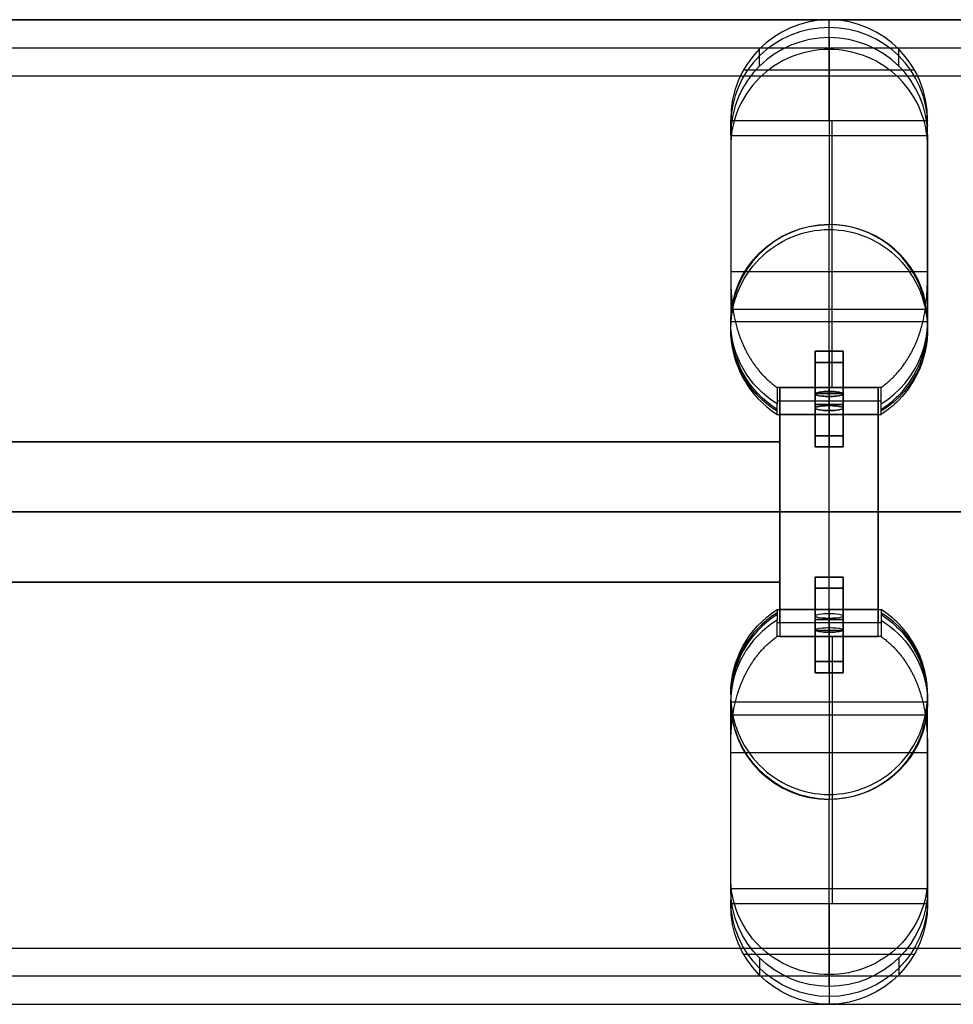
# Model space of a CAD drawing. Units: millimetres. Extents: x -12248 to 4385, y -2271 to 2629.
# Drawn here: x 3529 to 3861, y 1315 to 1665 of the extents above; entities that cross this region are included whole.
import ezdxf

# ---------------------------------------------------------------- set-up
doc = ezdxf.new("R2010")
doc.units = ezdxf.units.MM
doc.layers.add('Make2D hidden lines', color=7, linetype='Continuous', true_color=0x000000)
doc.layers.add('Make2D visible lines', color=7, linetype='Continuous', true_color=0x000000)

msp = doc.modelspace()

# ---------------------------------------------------------------- linework, layer by layer
at = {"layer": 'Make2D hidden lines', "color": 251, "true_color": 0x696969}
for p, q in [((3817.05, 1658.37, 60.39), (3817.05, 1664.75, 24.23)), ((3817.05, 1628.89, 24.23), (3817.05, 1664.75, 24.23)), ((3817.05, 1658.37, 60.39), (3817.05, 1591.92, 437.25)), ((3792.3, 1648.28, 58.61), (3792.3, 1654.34, 24.23)), ((3841.8, 1648.28, 58.61), (3841.8, 1654.34, 24.23)), ((3786.74, 1646.98, 24.23), (3847.36, 1646.98, 24.23)), ((3782.05, 1628.89, 24.23), (3782.05, 1629.21, 24.23)), ((3782.05, 1623.91, 54.31), (3782.05, 1629.21, 24.23)), ((3782.05, 1623.75, 54.28), (3782.05, 1629.05, 24.23)), ((3782.05, 1628.89, 24.23), (3852.05, 1628.89, 24.23)), ((3782.05, 1623.59, 54.25), (3782.05, 1628.89, 24.23)), ((3818.09, 1575.2, 328.68), (3818.09, 1628.89, 24.23)), ((3852.05, 1629.21, 24.23), (3852.05, 1628.89, 24.23)), ((3852.05, 1623.91, 54.31), (3852.05, 1629.21, 24.23)), ((3852.05, 1623.75, 54.28), (3852.05, 1629.05, 24.23)), ((3852.05, 1623.59, 54.25), (3852.05, 1628.89, 24.23)), ((3782.05, 1623.91, 54.31), (3782.05, 1557.45, 431.18)), ((3782.05, 1623.59, 54.25), (3782.05, 1575.2, 328.68)), ((3782.05, 1623.59, 54.25), (3852.05, 1623.59, 54.25)), ((3852.05, 1623.91, 54.31), (3852.05, 1557.45, 431.18)), ((3852.05, 1575.2, 328.68), (3852.05, 1623.59, 54.25)), ((3817.05, 1590.16, 447.23), (3817.05, 1591.92, 437.25)), ((3817.05, 1524.45, 447.23), (3817.05, 1590.16, 447.23)), ((3782.05, 1575.2, 328.68), (3852.05, 1575.2, 328.68)), ((3782.83, 1561.86, 363.77), (3851.26, 1561.86, 363.77)), ((3782.05, 1557.45, 431.18), (3782.05, 1556.38, 437.25)), ((3782.05, 1557.45, 431.18), (3782.05, 1556.38, 437.25)), ((3782.05, 1554.62, 447.23), (3782.05, 1556.38, 437.25)), ((3851.95, 1557.31, 447.23), (3782.15, 1557.31, 447.23)), ((3852.05, 1557.45, 431.18), (3852.05, 1556.38, 437.25)), ((3852.05, 1554.62, 447.23), (3852.05, 1556.38, 437.25)), ((3812.05, 1546.88, 406.02), (3812.05, 1531.72, 406.02)), ((3822.05, 1546.88, 406.02), (3812.05, 1546.88, 406.02)), ((3812.05, 1516.88, 406.02), (3812.05, 1546.88, 406.02)), ((3822.05, 1546.88, 406.02), (3812.05, 1546.88, 406.02)), ((3817.05, 1546.88, 411.02), (3817.05, 1530.83, 411.02)), ((3817.05, 1546.88, 401.02), (3817.05, 1532.6, 401.02)), ((3817.05, 1546.88, 411.02), (3817.05, 1546.88, 401.02)), ((3817.05, 1546.88, 411.02), (3817.05, 1516.88, 411.02)), ((3817.05, 1546.88, 401.02), (3817.05, 1546.88, 411.02)), ((3817.05, 1546.88, 401.02), (3817.05, 1516.88, 401.02)), ((3822.05, 1531.72, 406.02), (3822.05, 1546.88, 406.02)), ((3822.05, 1546.88, 406.02), (3822.05, 1516.88, 406.02)), ((3812.05, 1542.94, 434.52), (3812.05, 1526.69, 434.52)), ((3822.05, 1542.94, 434.52), (3812.05, 1542.94, 434.52)), ((3812.05, 1512.94, 434.52), (3812.05, 1542.94, 434.52)), ((3822.05, 1542.94, 434.52), (3812.05, 1542.94, 434.52)), ((3817.05, 1542.94, 439.52), (3817.05, 1525.81, 439.52)), ((3817.05, 1542.94, 429.52), (3817.05, 1527.57, 429.52)), ((3817.05, 1542.94, 439.52), (3817.05, 1542.94, 429.52)), ((3817.05, 1542.94, 439.52), (3817.05, 1512.94, 439.52)), ((3817.05, 1542.94, 429.52), (3817.05, 1542.94, 439.52)), ((3817.05, 1542.94, 429.52), (3817.05, 1512.94, 429.52)), ((3822.05, 1526.69, 434.52), (3822.05, 1542.94, 434.52)), ((3822.05, 1542.94, 434.52), (3822.05, 1512.94, 434.52)), ((3835.54, 1533.96, 393.32), (3798.55, 1533.96, 393.32)), ((3798.55, 1533.96, 393.32), (3798.55, 1528.19, 426.02)), ((3799.55, 1524.45, 447.23), (3799.55, 1533.96, 393.32)), ((3799.55, 1533.96, 393.32), (3834.55, 1533.96, 393.32)), ((3799.55, 1533.96, 393.32), (3799.55, 1445.54, 393.32)), ((3817.05, 1532.6, 401.02), (3817.05, 1533.96, 393.32)), ((3817.05, 1533.96, 393.32), (3817.05, 1532.6, 401.02)), ((3817.05, 1445.54, 393.32), (3817.05, 1533.96, 393.32)), ((3834.55, 1533.96, 393.32), (3834.55, 1524.45, 447.23)), ((3834.55, 1445.54, 393.32), (3834.55, 1533.96, 393.32)), ((3835.54, 1528.19, 426.02), (3835.54, 1533.96, 393.32)), ((3812.05, 1531.72, 406.02), (3812.05, 1516.88, 406.02)), ((3817.05, 1532.6, 401.02), (3817.05, 1516.88, 401.02)), ((3817.05, 1527.57, 429.52), (3817.05, 1530.83, 411.02)), ((3817.05, 1530.83, 411.02), (3817.05, 1516.88, 411.02)), ((3817.05, 1530.83, 411.02), (3817.05, 1527.57, 429.52)), ((3822.05, 1516.88, 406.02), (3822.05, 1531.72, 406.02)), ((3835.54, 1529.2, 420.27), (3798.55, 1529.2, 420.27)), ((3798.55, 1526.21, 437.25), (3798.55, 1528.19, 426.02)), ((3798.55, 1524.45, 447.23), (3798.55, 1526.21, 437.25)), ((3834.55, 1529.2, 420.27), (3799.55, 1529.2, 420.27)), ((3799.55, 1450.3, 420.27), (3799.55, 1529.2, 420.27)), ((3812.05, 1526.69, 434.52), (3812.05, 1512.94, 434.52)), ((3817.05, 1527.57, 429.52), (3817.05, 1512.94, 429.52)), ((3822.05, 1512.94, 434.52), (3822.05, 1526.69, 434.52)), ((3834.55, 1529.2, 420.27), (3834.55, 1450.3, 420.27)), ((3835.54, 1526.21, 437.25), (3835.54, 1528.19, 426.02)), ((3835.54, 1524.45, 447.23), (3835.54, 1526.21, 437.25)), ((3798.55, 1524.45, 447.23), (3835.54, 1524.45, 447.23)), ((3834.55, 1524.45, 447.23), (3799.55, 1524.45, 447.23)), ((3799.55, 1455.05, 447.23), (3799.55, 1524.45, 447.23)), ((3817.05, 1524.45, 447.23), (3817.05, 1525.81, 439.52)), ((3817.05, 1525.81, 439.52), (3817.05, 1512.94, 439.52)), ((3817.05, 1525.81, 439.52), (3817.05, 1524.45, 447.23)), ((3817.05, 1455.05, 447.23), (3817.05, 1524.45, 447.23)), ((3834.55, 1524.45, 447.23), (3834.55, 1455.05, 447.23)), ((3822.05, 1516.88, 406.02), (3812.05, 1516.88, 406.02)), ((3822.05, 1516.88, 406.02), (3812.05, 1516.88, 406.02)), ((3817.05, 1516.88, 411.02), (3817.05, 1516.88, 401.02)), ((3817.05, 1516.88, 401.02), (3817.05, 1516.88, 411.02)), ((2104.55, 1514.75, 447.23), (3799.55, 1514.75, 447.23)), ((3799.55, 1514.75, 393.23), (2104.55, 1514.75, 393.23)), ((3799.55, 1514.75, 420.23), (2104.55, 1514.75, 420.23)), ((3799.55, 1464.75, 393.23), (3799.55, 1514.75, 393.23)), ((3799.55, 1514.75, 393.23), (3799.55, 1514.75, 447.23)), ((3799.55, 1514.75, 447.23), (3799.55, 1464.75, 447.23)), ((3799.55, 1464.75, 420.23), (3799.55, 1514.75, 420.23)), ((3822.05, 1512.94, 434.52), (3812.05, 1512.94, 434.52)), ((3822.05, 1512.94, 434.52), (3812.05, 1512.94, 434.52)), ((3817.05, 1512.94, 439.52), (3817.05, 1512.94, 429.52)), ((3817.05, 1512.94, 429.52), (3817.05, 1512.94, 439.52)), ((3799.55, 1489.75, 393.23), (2104.55, 1489.75, 393.23)), ((3799.55, 1489.75, 447.23), (2104.55, 1489.75, 447.23)), ((3799.55, 1489.75, 393.23), (3799.55, 1489.75, 447.23)), ((3799.55, 1489.75, 393.32), (3834.55, 1489.75, 393.32)), ((3834.55, 1489.75, 447.23), (3799.55, 1489.75, 447.23)), ((3799.55, 1489.75, 393.32), (3799.55, 1489.75, 447.23)), ((3834.55, 1489.75, 393.32), (3834.55, 1489.75, 447.23)), ((3812.05, 1466.56, 434.52), (3812.05, 1436.56, 434.52)), ((3822.05, 1466.56, 434.52), (3812.05, 1466.56, 434.52)), ((3812.05, 1452.81, 434.52), (3812.05, 1466.56, 434.52)), ((3822.05, 1466.56, 434.52), (3812.05, 1466.56, 434.52)), ((3817.05, 1436.56, 429.52), (3817.05, 1466.56, 429.52)), ((3817.05, 1466.56, 429.52), (3817.05, 1466.56, 439.52)), ((3817.05, 1436.56, 439.52), (3817.05, 1466.56, 439.52)), ((3817.05, 1451.93, 429.52), (3817.05, 1466.56, 429.52)), ((3817.05, 1453.69, 439.52), (3817.05, 1466.56, 439.52)), ((3817.05, 1466.56, 439.52), (3817.05, 1466.56, 429.52)), ((3822.05, 1436.56, 434.52), (3822.05, 1466.56, 434.52)), ((3822.05, 1466.56, 434.52), (3822.05, 1452.81, 434.52)), ((2104.55, 1464.75, 393.23), (3799.55, 1464.75, 393.23)), ((2104.55, 1464.75, 447.23), (3799.55, 1464.75, 447.23)), ((3799.55, 1464.75, 420.23), (2104.55, 1464.75, 420.23)), ((3799.55, 1464.75, 447.23), (3799.55, 1464.75, 393.23)), ((3812.05, 1462.62, 406.02), (3812.05, 1432.62, 406.02)), ((3822.05, 1462.62, 406.02), (3812.05, 1462.62, 406.02)), ((3812.05, 1447.78, 406.02), (3812.05, 1462.62, 406.02)), ((3822.05, 1462.62, 406.02), (3812.05, 1462.62, 406.02)), ((3817.05, 1432.62, 401.02), (3817.05, 1462.62, 401.02)), ((3817.05, 1462.62, 401.02), (3817.05, 1462.62, 411.02)), ((3817.05, 1432.62, 411.02), (3817.05, 1462.62, 411.02)), ((3817.05, 1446.9, 401.02), (3817.05, 1462.62, 401.02)), ((3817.05, 1448.66, 411.02), (3817.05, 1462.62, 411.02)), ((3817.05, 1462.62, 411.02), (3817.05, 1462.62, 401.02)), ((3822.05, 1432.62, 406.02), (3822.05, 1462.62, 406.02)), ((3822.05, 1462.62, 406.02), (3822.05, 1447.78, 406.02)), ((3798.55, 1455.05, 447.23), (3798.55, 1453.29, 437.25)), ((3798.55, 1455.05, 447.23), (3835.54, 1455.05, 447.23)), ((3798.55, 1453.29, 437.25), (3798.55, 1451.31, 426.02)), ((3799.55, 1455.05, 447.23), (3799.55, 1445.54, 393.32)), ((3834.55, 1455.05, 447.23), (3799.55, 1455.05, 447.23)), ((3812.05, 1436.56, 434.52), (3812.05, 1452.81, 434.52)), ((3817.05, 1455.05, 447.23), (3817.05, 1453.69, 439.52)), ((3817.05, 1455.05, 447.23), (3817.05, 1389.34, 447.23)), ((3817.05, 1453.69, 439.52), (3817.05, 1455.05, 447.23)), ((3817.05, 1436.56, 439.52), (3817.05, 1453.69, 439.52)), ((3822.05, 1452.81, 434.52), (3822.05, 1436.56, 434.52)), ((3834.55, 1445.54, 393.32), (3834.55, 1455.05, 447.23)), ((3835.54, 1455.05, 447.23), (3835.54, 1453.29, 437.25)), ((3835.54, 1453.29, 437.25), (3835.54, 1451.31, 426.02)), ((3798.55, 1445.54, 393.32), (3798.55, 1451.31, 426.02)), ((3835.54, 1450.3, 420.27), (3798.55, 1450.3, 420.27)), ((3834.55, 1450.3, 420.27), (3799.55, 1450.3, 420.27)), ((3817.05, 1436.56, 429.52), (3817.05, 1451.93, 429.52)), ((3817.05, 1451.93, 429.52), (3817.05, 1448.66, 411.02)), ((3817.05, 1448.66, 411.02), (3817.05, 1451.93, 429.52)), ((3835.54, 1451.31, 426.02), (3835.54, 1445.54, 393.32)), ((3835.54, 1445.54, 393.32), (3798.55, 1445.54, 393.32)), ((3799.55, 1445.54, 393.32), (3834.55, 1445.54, 393.32)), ((3812.05, 1432.62, 406.02), (3812.05, 1447.78, 406.02)), ((3817.05, 1432.62, 411.02), (3817.05, 1448.66, 411.02)), ((3817.05, 1432.62, 401.02), (3817.05, 1446.9, 401.02)), ((3817.05, 1446.9, 401.02), (3817.05, 1445.54, 393.32)), ((3817.05, 1445.54, 393.32), (3817.05, 1446.9, 401.02)), ((3822.05, 1447.78, 406.02), (3822.05, 1432.62, 406.02)), ((3822.05, 1436.56, 434.52), (3812.05, 1436.56, 434.52)), ((3822.05, 1436.56, 434.52), (3812.05, 1436.56, 434.52)), ((3817.05, 1436.56, 439.52), (3817.05, 1436.56, 429.52)), ((3817.05, 1436.56, 439.52), (3817.05, 1436.56, 429.52)), ((3822.05, 1432.62, 406.02), (3812.05, 1432.62, 406.02)), ((3822.05, 1432.62, 406.02), (3812.05, 1432.62, 406.02)), ((3817.05, 1432.62, 411.02), (3817.05, 1432.62, 401.02)), ((3817.05, 1432.62, 411.02), (3817.05, 1432.62, 401.02)), ((3782.05, 1424.88, 447.23), (3782.05, 1423.12, 437.25)), ((3852.05, 1424.88, 447.23), (3852.05, 1423.12, 437.25)), ((3782.05, 1422.05, 431.18), (3782.05, 1423.12, 437.25)), ((3782.05, 1422.05, 431.18), (3782.05, 1423.12, 437.25)), ((3782.05, 1355.59, 54.31), (3782.05, 1422.05, 431.18)), ((3851.95, 1422.19, 447.23), (3782.15, 1422.19, 447.23)), ((3852.05, 1422.05, 431.18), (3852.05, 1423.12, 437.25)), ((3852.05, 1355.59, 54.31), (3852.05, 1422.05, 431.18)), ((3782.83, 1417.64, 363.77), (3851.26, 1417.64, 363.77)), ((3782.05, 1404.29, 328.68), (3852.05, 1404.29, 328.68)), ((3782.05, 1355.91, 54.25), (3782.05, 1404.29, 328.68)), ((3818.09, 1404.29, 328.68), (3818.09, 1350.61, 24.23)), ((3852.05, 1404.29, 328.68), (3852.05, 1355.91, 54.25)), ((3817.05, 1389.34, 447.23), (3817.05, 1387.58, 437.25)), ((3817.05, 1321.13, 60.39), (3817.05, 1387.58, 437.25)), ((3782.05, 1355.91, 54.25), (3782.05, 1350.61, 24.23)), ((3782.05, 1355.91, 54.25), (3852.05, 1355.91, 54.25)), ((3782.05, 1355.75, 54.28), (3782.05, 1350.45, 24.23)), ((3782.05, 1355.59, 54.31), (3782.05, 1350.29, 24.23)), ((3852.05, 1355.91, 54.25), (3852.05, 1350.61, 24.23)), ((3852.05, 1355.75, 54.28), (3852.05, 1350.45, 24.23)), ((3852.05, 1355.59, 54.31), (3852.05, 1350.29, 24.23)), ((3782.05, 1350.61, 24.23), (3852.05, 1350.61, 24.23)), ((3782.05, 1350.61, 24.23), (3782.05, 1350.29, 24.23)), ((3817.05, 1350.61, 24.23), (3817.05, 1314.75, 24.23)), ((3852.05, 1350.29, 24.23), (3852.05, 1350.61, 24.23)), ((3786.74, 1332.52, 24.23), (3847.36, 1332.52, 24.23)), ((3792.3, 1331.22, 58.61), (3792.3, 1325.16, 24.23)), ((3841.8, 1331.22, 58.61), (3841.8, 1325.16, 24.23)), ((3817.05, 1321.13, 60.39), (3817.05, 1314.75, 24.23))]:
    msp.add_line(p, q, dxfattribs=at)
for centre, radius, start, end in [((3817.32, 1629.48, 24.23), 35.27, 90.4439, 180.4332), ((3816.77, 1629.48, 24.23), 35.27, 359.5668, 89.5561), ((3817.32, 1556.65, 437.25), 35.27, 90.4389, 180.4382), ((3817.71, 1554.53, 447.23), 35.67, 179.856, 237.5045), ((3817.71, 1423.21, 437.25), 35.67, 122.4949, 180.1442)]:
    msp.add_arc(centre, radius, start, end, dxfattribs=at)
at = {"layer": 'Make2D hidden lines', "color": 251, "true_color": 0x696969, "extrusion": (-5.46128e-16, -0.173648, 0.984808)}
msp.add_arc((3817.05, 1608.66, -249.26), 35, 90, 180, dxfattribs=at)
at = {"layer": 'Make2D hidden lines', "color": 251, "true_color": 0x696969, "extrusion": (-1.10626e-15, -0.173648, 0.984808)}
msp.add_arc((3817.05, 1608.66, -249.26), 35, 360, 90, dxfattribs=at)
at = {"layer": 'Make2D hidden lines', "color": 251, "true_color": 0x696969, "extrusion": (-4.92915e-15, -0.173648, 0.984808)}
msp.add_arc((3817.05, 1608.66, -228.5), 35, 90, 180, dxfattribs=at)
at = {"layer": 'Make2D hidden lines', "color": 251, "true_color": 0x696969, "extrusion": (-5.37726e-15, -0.173648, 0.984808)}
msp.add_arc((3817.05, 1608.66, -228.5), 35, 0, 90, dxfattribs=at)
at = {"layer": 'Make2D hidden lines', "color": 251, "true_color": 0x696969, "extrusion": (-8.41152e-16, -0.173648, 0.984808)}
msp.add_arc((3817.05, 1608.66, -204.36), 35, 90, 180.5185, dxfattribs=at)
at = {"layer": 'Make2D hidden lines', "color": 251, "true_color": 0x696969, "extrusion": (1.33757e-15, -0.173648, 0.984808)}
msp.add_arc((3817.05, 1608.66, -204.36), 35, 359.4815, 90, dxfattribs=at)
at = {"layer": 'Make2D hidden lines', "color": 251, "true_color": 0x696969, "extrusion": (-3.58063e-11, 0.173648, -0.984808)}
msp.add_arc((-3817.05, 1608.66, 249.26), 35, 359.4815, 0, dxfattribs=at)
at = {"layer": 'Make2D hidden lines', "color": 251, "true_color": 0x696969, "extrusion": (1.65507e-10, 0.173648, -0.984808)}
msp.add_arc((-3817.05, 1608.66, 249.26), 35, 180, 180.5185, dxfattribs=at)
at = {"layer": 'Make2D hidden lines', "color": 251, "true_color": 0x696969, "extrusion": (-5.23982e-10, 0.173648, -0.984808)}
msp.add_arc((-3817.05, 1608.66, 228.5), 35, 359.4815, 0, dxfattribs=at)
at = {"layer": 'Make2D hidden lines', "color": 251, "true_color": 0x696969, "extrusion": (1.55757e-10, 0.173648, -0.984808)}
msp.add_arc((-3817.05, 1608.66, 228.5), 35, 180, 180.5185, dxfattribs=at)
at = {"layer": 'Make2D hidden lines', "color": 251, "true_color": 0x696969, "extrusion": (2.46458e-14, 0.173648, -0.984808)}
msp.add_arc((-3817.05, 1608.66, -154.18), 35, 0, 90, dxfattribs=at)
at = {"layer": 'Make2D hidden lines', "color": 251, "true_color": 0x696969, "extrusion": (-1.76014e-14, -0.173648, 0.984808)}
msp.add_arc((3817.05, 1608.66, 154.18), 35, 301.8978, 90, dxfattribs=at)
at = {"layer": 'Make2D hidden lines', "color": 251, "true_color": 0x696969, "extrusion": (-1, 0, 0)}
msp.add_arc((-1476.72, 311.31, -3818.09), 100, 124.912, 170, dxfattribs=at)
at = {"layer": 'Make2D hidden lines', "color": 251, "true_color": 0x696969, "extrusion": (-2.22542e-13, 0.173648, -0.984808)}
msp.add_arc((-3817.05, 1608.66, -169.18), 35, 0, 12.131, dxfattribs=at)
at = {"layer": 'Make2D hidden lines', "color": 251, "true_color": 0x696969, "extrusion": (2.77598e-15, 0.173648, -0.984808)}
msp.add_arc((-3817.05, 1608.66, -169.18), 35, 167.8685, 238.1023, dxfattribs=at)
at = {"layer": 'Make2D hidden lines', "color": 251, "true_color": 0x696969, "extrusion": (0, 0, -1)}
for centre, radius, start, end in [((-3817.71, 1556.29, -437.25), 35.67, 302.4949, 0.1442), ((-3817.71, 1424.97, -447.23), 35.67, 359.856, 57.5045), ((-3817.32, 1422.85, -437.25), 35.27, 270.4389, 0.4382), ((-3817.32, 1350.02, -24.23), 35.27, 270.4439, 0.4332), ((-3816.77, 1350.02, -24.23), 35.27, 179.5668, 269.5561)]:
    msp.add_arc(centre, radius, start, end, dxfattribs=at)
at = {"layer": 'Make2D hidden lines', "color": 251, "true_color": 0x696969, "extrusion": (9.01003e-14, 0.173648, -0.984808)}
msp.add_arc((-3817.05, 1608.66, -154.18), 35, 301.8978, 360, dxfattribs=at)
at = {"layer": 'Make2D hidden lines', "color": 251, "true_color": 0x696969, "extrusion": (6.13236e-15, 0.173648, -0.984808)}
msp.add_arc((-3817.05, 1608.66, -169.18), 35, 301.8977, 360, dxfattribs=at)
at = {"layer": 'Make2D hidden lines', "color": 251, "true_color": 0x696969, "extrusion": (0, -1, 0)}
for centre, start, end in [((3817.05, 406.02, -1546.88), 0, 180), ((3817.05, 406.02, -1546.88), 180, 360), ((3817.05, 406.02, -1546.88), 180, 360), ((3817.05, 434.52, -1542.94), 360, 180), ((3817.05, 434.52, -1542.94), 180, 360), ((3817.05, 434.52, -1542.94), 180, 0), ((3817.05, 406.02, -1516.88), 0, 180), ((3817.05, 434.52, -1512.94), 0, 180), ((3817.05, 434.52, -1466.56), 0, 180), ((3817.05, 434.52, -1466.56), 180, 360), ((3817.05, 434.52, -1466.56), 0, 180), ((3817.05, 406.02, -1462.62), 0, 180), ((3817.05, 406.02, -1462.62), 180, 360), ((3817.05, 406.02, -1462.62), 0, 180), ((3817.05, 434.52, -1451.56), 180, 360), ((3817.05, 434.52, -1451.56), 360, 180), ((3817.05, 406.02, -1447.62), 180, 0), ((3817.05, 406.02, -1447.62), 0, 180), ((3817.05, 406.02, -1447.62), 190.4466, 349.5534), ((3817.05, 434.52, -1436.56), 360, 180), ((3817.05, 434.52, -1436.56), 180, 360), ((3817.05, 434.52, -1436.56), 180, 360), ((3817.05, 406.02, -1432.62), 0, 180), ((3817.05, 406.02, -1432.62), 180, 360), ((3817.05, 406.02, -1432.62), 180, 360)]:
    msp.add_arc(centre, 5, start, end, dxfattribs=at)
at = {"layer": 'Make2D hidden lines', "color": 251, "true_color": 0x696969, "extrusion": (0, 1, 0)}
for centre, start, end in [((-3817.05, 406.02, 1546.88), 0, 180), ((-3817.05, 434.52, 1542.94), 0, 180), ((-3817.05, 406.02, 1531.88), 0, 180), ((-3817.05, 406.02, 1531.88), 349.5534, 0), ((-3817.05, 406.02, 1531.88), 0, 180), ((-3817.05, 406.02, 1531.88), 180, 0), ((-3817.05, 406.02, 1531.88), 190.4466, 349.5534), ((-3817.05, 406.02, 1531.88), 180, 190.4466), ((-3817.05, 434.52, 1527.94), 0, 180), ((-3817.05, 434.52, 1527.94), 180, 360), ((-3817.05, 434.52, 1527.94), 360, 180), ((-3817.05, 434.52, 1527.94), 180, 0), ((-3817.05, 406.02, 1516.88), 180, 360), ((-3817.05, 406.02, 1516.88), 0, 180), ((-3817.05, 406.02, 1516.88), 180, 360), ((-3817.05, 434.52, 1512.94), 180, 360), ((-3817.05, 434.52, 1512.94), 360, 180), ((-3817.05, 434.52, 1512.94), 180, 360), ((-3817.05, 434.52, 1466.56), 180, 360), ((-3817.05, 406.02, 1462.62), 180, 360), ((-3817.05, 434.52, 1451.56), 0, 180), ((-3817.05, 434.52, 1451.56), 180, 360), ((-3817.05, 406.02, 1447.62), 0, 180), ((-3817.05, 406.02, 1447.62), 349.5534, 0), ((-3817.05, 406.02, 1447.62), 180, 190.4466), ((-3817.05, 434.52, 1436.56), 0, 180), ((-3817.05, 406.02, 1432.62), 0, 180)]:
    msp.add_arc(centre, 5, start, end, dxfattribs=at)
at = {"layer": 'Make2D hidden lines', "color": 251, "true_color": 0x696969, "extrusion": (2.70165e-14, 0.984808, 0.173648)}
msp.add_arc((-3817.05, 133.79, 1578.95), 5, 179.1229, 0.8771, dxfattribs=at)
at = {"layer": 'Make2D hidden lines', "color": 251, "true_color": 0x696969, "extrusion": (0, -0.984808, -0.173648)}
for centre, start, end in [((3817.05, 133.79, -1578.95), 179.1229, 0.8771), ((3817.05, 133.95, -1578.95), 359.1229, 180.8771), ((3817.05, 162.74, -1578.95), 179.1229, 0.8771), ((3817.05, 162.89, -1578.95), 359.1229, 180.8771)]:
    msp.add_arc(centre, 5, start, end, dxfattribs=at)
at = {"layer": 'Make2D hidden lines', "color": 251, "true_color": 0x696969, "extrusion": (2.99777e-14, 0.984808, 0.173648)}
msp.add_arc((-3817.05, 133.95, 1578.95), 5, 359.1229, 180.8771, dxfattribs=at)
at = {"layer": 'Make2D hidden lines', "color": 251, "true_color": 0x696969, "extrusion": (0, 0.984808, 0.173648)}
for centre, start, end in [((-3817.05, 162.74, 1578.95), 179.1229, 0.8771), ((-3817.05, 162.89, 1578.95), 359.1229, 180.8771)]:
    msp.add_arc(centre, 5, start, end, dxfattribs=at)
at = {"layer": 'Make2D hidden lines', "color": 251, "true_color": 0x696969, "extrusion": (6.08483e-15, 0.173648, 0.984808)}
msp.add_arc((-3817.05, -1325.57, 686.56), 35, 301.8977, 0, dxfattribs=at)
at = {"layer": 'Make2D hidden lines', "color": 251, "true_color": 0x696969, "extrusion": (0, 0.984808, -0.173648)}
for centre, start, end in [((-3817.05, 680.28, 1355.28), 359.1229, 180.8771), ((-3817.05, 680.12, 1355.28), 179.1229, 0.8771), ((-3817.05, 651.33, 1355.28), 359.1229, 180.8771), ((-3817.05, 651.18, 1355.28), 179.1229, 0.8771)]:
    msp.add_arc(centre, 5, start, end, dxfattribs=at)
at = {"layer": 'Make2D hidden lines', "color": 251, "true_color": 0x696969, "extrusion": (-1.97415e-15, 0.984808, -0.173648)}
for centre, start, end in [((-3817.05, 680.28, 1355.28), 359.1229, 180.8771), ((-3817.05, 680.12, 1355.28), 179.1229, 0.8771)]:
    msp.add_arc(centre, 5, start, end, dxfattribs=at)
at = {"layer": 'Make2D hidden lines', "color": 251, "true_color": 0x696969, "extrusion": (-7.99482e-15, 0.173648, 0.984808)}
msp.add_arc((-3817.05, -1325.57, 686.56), 35, 167.8685, 238.1023, dxfattribs=at)
at = {"layer": 'Make2D hidden lines', "color": 251, "true_color": 0x696969, "extrusion": (-9.7933e-14, 0.173648, 0.984808)}
msp.add_arc((-3817.05, -1325.57, 671.56), 35, 301.8978, 360, dxfattribs=at)
at = {"layer": 'Make2D hidden lines', "color": 251, "true_color": 0x696969, "extrusion": (1.61041e-14, -0.173648, -0.984808)}
msp.add_arc((3817.05, -1325.57, -671.56), 35, 301.8978, 90, dxfattribs=at)
at = {"layer": 'Make2D hidden lines', "color": 251, "true_color": 0x696969, "extrusion": (-2.99777e-14, 0.984808, -0.173648)}
msp.add_arc((-3817.05, 651.33, 1355.28), 5, 359.1229, 180.8771, dxfattribs=at)
at = {"layer": 'Make2D hidden lines', "color": 251, "true_color": 0x696969, "extrusion": (-2.70165e-14, 0.984808, -0.173648)}
msp.add_arc((-3817.05, 651.18, 1355.28), 5, 179.1229, 0.8771, dxfattribs=at)
at = {"layer": 'Make2D hidden lines', "color": 251, "true_color": 0x696969, "extrusion": (1, 0, 0)}
msp.add_arc((1502.77, 311.31, 3818.09), 100, 124.912, 170, dxfattribs=at)
at = {"layer": 'Make2D hidden lines', "color": 251, "true_color": 0x696969, "extrusion": (-1.75643e-13, 0.173648, 0.984808)}
msp.add_arc((-3817.05, -1325.57, 686.56), 35, 360, 12.131, dxfattribs=at)
at = {"layer": 'Make2D hidden lines', "color": 251, "true_color": 0x696969, "extrusion": (-2.73624e-14, 0.173648, 0.984808)}
msp.add_arc((-3817.05, -1325.57, 671.56), 35, 0, 90, dxfattribs=at)
at = {"layer": 'Make2D hidden lines', "color": 251, "true_color": 0x696969, "extrusion": (-7.72205e-16, -0.173648, -0.984808)}
msp.add_arc((3817.05, -1325.57, -313.02), 35, 90, 180.5185, dxfattribs=at)
at = {"layer": 'Make2D hidden lines', "color": 251, "true_color": 0x696969, "extrusion": (2.17872e-15, -0.173648, -0.984808)}
msp.add_arc((3817.05, -1325.57, -313.02), 35, 359.4815, 90, dxfattribs=at)
at = {"layer": 'Make2D hidden lines', "color": 251, "true_color": 0x696969, "extrusion": (4.13805e-10, 0.173648, 0.984808)}
msp.add_arc((-3817.05, -1325.57, 288.88), 35, 359.4815, 0, dxfattribs=at)
at = {"layer": 'Make2D hidden lines', "color": 251, "true_color": 0x696969, "extrusion": (4.92915e-15, -0.173648, -0.984808)}
msp.add_arc((3817.05, -1325.57, -288.88), 35, 90, 180, dxfattribs=at)
at = {"layer": 'Make2D hidden lines', "color": 251, "true_color": 0x696969, "extrusion": (2.64662e-15, -0.173648, -0.984808)}
msp.add_arc((3817.05, -1325.57, -288.88), 35, 0, 90, dxfattribs=at)
at = {"layer": 'Make2D hidden lines', "color": 251, "true_color": 0x696969, "extrusion": (6.4598e-11, 0.173648, 0.984808)}
msp.add_arc((-3817.05, -1325.57, 288.88), 35, 180, 180.5185, dxfattribs=at)
at = {"layer": 'Make2D hidden lines', "color": 251, "true_color": 0x696969, "extrusion": (-1.84548e-10, 0.173648, 0.984808)}
msp.add_arc((-3817.05, -1325.57, 268.13), 35, 359.4815, 360, dxfattribs=at)
at = {"layer": 'Make2D hidden lines', "color": 251, "true_color": 0x696969, "extrusion": (5.46128e-16, -0.173648, -0.984808)}
msp.add_arc((3817.05, -1325.57, -268.13), 35, 90, 180, dxfattribs=at)
at = {"layer": 'Make2D hidden lines', "color": 251, "true_color": 0x696969, "extrusion": (1.10626e-15, -0.173648, -0.984808)}
msp.add_arc((3817.05, -1325.57, -268.13), 35, 0, 90, dxfattribs=at)
at = {"layer": 'Make2D hidden lines', "color": 251, "true_color": 0x696969, "extrusion": (-5.53217e-11, 0.173648, 0.984808)}
msp.add_arc((-3817.05, -1325.57, 268.13), 35, 180, 180.5185, dxfattribs=at)
at = {"layer": 'Make2D hidden lines', "color": 251, "true_color": 0x696969}
for points, knots in [([(3782.05, 1554.62, 447.23), (3782.05, 1556.94, 447.23), (3782.27, 1559.26, 447.23), (3783.16, 1563.82, 447.23), (3783.83, 1566.05, 447.23), (3786.45, 1572.51, 447.23), (3789.03, 1576.44, 447.23), (3792.3, 1579.75, 447.23), (3795.53, 1583.04, 447.23), (3799.38, 1585.66, 447.23), (3807.87, 1589.24, 447.23), (3812.44, 1590.16, 447.23), (3817.05, 1590.16, 447.23), (3821.66, 1590.16, 447.23), (3826.22, 1589.24, 447.23), (3834.72, 1585.66, 447.23), (3838.56, 1583.04, 447.23), (3841.8, 1579.75, 447.23), (3845.06, 1576.44, 447.23), (3847.64, 1572.51, 447.23), (3850.27, 1566.05, 447.23), (3850.93, 1563.82, 447.23), (3851.82, 1559.26, 447.23), (3852.05, 1556.94, 447.23), (3852.05, 1554.62, 447.23), (3852.05, 1552.3, 447.23), (3851.82, 1549.99, 447.23), (3850.93, 1545.43, 447.23), (3850.27, 1543.2, 447.23), (3847.64, 1536.74, 447.23), (3845.06, 1532.81, 447.23), (3841.8, 1529.49, 447.23), (3839.91, 1527.57, 447.23), (3837.81, 1525.88, 447.23), (3835.54, 1524.45, 447.23)], [0, 0, 0, 0, 6.978314, 6.978314, 13.956734, 13.956734, 27.946963, 27.946963, 27.946963, 41.818823, 41.818823, 55.694333, 55.694333, 55.694333, 69.569844, 69.569844, 83.441704, 83.441704, 83.441704, 97.431932, 97.431932, 104.410351, 104.410351, 111.388667, 111.388667, 111.388667, 118.366982, 118.366982, 125.345401, 125.345401, 139.33563, 139.33563, 139.33563, 147.405033, 147.405033, 147.405033, 147.405033]), ([(3835.54, 1526.21, 437.25), (3837.79, 1527.63, 437.25), (3839.89, 1529.32, 437.25), (3841.8, 1531.25, 437.25), (3845.06, 1534.57, 437.25), (3847.64, 1538.5, 437.25), (3850.27, 1544.96, 437.25), (3850.93, 1547.19, 437.25), (3851.82, 1551.74, 437.25), (3852.05, 1554.06, 437.25), (3852.05, 1556.38, 437.25), (3852.05, 1558.7, 437.25), (3851.82, 1561.02, 437.25), (3850.93, 1565.58, 437.25), (3850.27, 1567.81, 437.25), (3847.64, 1574.27, 437.25), (3845.06, 1578.2, 437.25), (3841.8, 1581.51, 437.25), (3835.26, 1588.15, 437.25), (3826.37, 1591.92, 437.25), (3817.05, 1591.92, 437.25)], [-92.258356, -92.258356, -92.258356, -92.258356, -84.188814, -84.188814, -84.188814, -70.198586, -70.198586, -63.220166, -63.220166, -56.241851, -56.241851, -56.241851, -49.263536, -49.263536, -42.285117, -42.285117, -28.294888, -28.294888, -28.294888, 0, 0, 0, 0]), ([(3782.05, 1575.2, 328.68), (3782.05, 1574.86, 330.62), (3782.05, 1574.46, 332.56), (3782.05, 1573.54, 336.41), (3782.05, 1573.03, 338.31), (3782.07, 1572.16, 341.19), (3782.07, 1571.85, 342.18), (3782.08, 1571.19, 344.13), (3782.09, 1570.85, 345.1), (3782.11, 1570.13, 347.03), (3782.12, 1569.76, 347.99), (3782.15, 1568.98, 349.9), (3782.17, 1568.58, 350.85), (3782.22, 1567.73, 352.77), (3782.25, 1567.28, 353.74), (3782.32, 1566.36, 355.66), (3782.36, 1565.88, 356.62), (3782.45, 1564.89, 358.51), (3782.5, 1564.38, 359.45), (3782.62, 1563.34, 361.31), (3782.69, 1562.8, 362.23), (3782.86, 1561.68, 364.08), (3782.95, 1561.1, 365), (3783.16, 1559.9, 366.83), (3783.28, 1559.29, 367.73), (3783.54, 1558.05, 369.52), (3783.69, 1557.41, 370.4), (3783.93, 1556.43, 371.7), (3784.02, 1556.11, 372.13), (3784.2, 1555.44, 372.98), (3784.29, 1555.11, 373.41), (3784.49, 1554.43, 374.25), (3784.6, 1554.09, 374.68), (3784.82, 1553.39, 375.52), (3784.94, 1553.04, 375.94), (3785.19, 1552.33, 376.76), (3785.32, 1551.98, 377.17), (3785.52, 1551.44, 377.78), (3785.59, 1551.26, 377.98), (3785.73, 1550.9, 378.38), (3785.8, 1550.72, 378.58), (3786.02, 1550.17, 379.17), (3786.17, 1549.81, 379.57), (3786.49, 1549.07, 380.35), (3786.66, 1548.7, 380.73), (3787.01, 1547.96, 381.49), (3787.19, 1547.59, 381.87), (3787.57, 1546.85, 382.6), (3787.77, 1546.48, 382.97), (3788.07, 1545.92, 383.51), (3788.18, 1545.73, 383.68), (3788.39, 1545.36, 384.04), (3788.5, 1545.18, 384.21), (3788.72, 1544.8, 384.56), (3788.83, 1544.62, 384.73), (3789.06, 1544.24, 385.08), (3789.17, 1544.06, 385.25), (3789.41, 1543.69, 385.58), (3789.53, 1543.5, 385.75), (3789.77, 1543.13, 386.08), (3789.9, 1542.94, 386.25), (3790.15, 1542.57, 386.57), (3790.28, 1542.39, 386.73), (3790.55, 1542.02, 387.05), (3790.68, 1541.83, 387.21), (3790.95, 1541.46, 387.53), (3791.09, 1541.28, 387.68), (3791.37, 1540.91, 387.99), (3791.52, 1540.73, 388.15), (3791.81, 1540.36, 388.45), (3791.96, 1540.18, 388.6), (3792.26, 1539.82, 388.9), (3792.41, 1539.64, 389.04), (3792.72, 1539.28, 389.33), (3792.88, 1539.1, 389.48), (3793.2, 1538.74, 389.76), (3793.37, 1538.56, 389.9), (3793.86, 1538.03, 390.32), (3794.2, 1537.68, 390.59), (3794.73, 1537.17, 390.98), (3794.9, 1537, 391.11), (3795.25, 1536.67, 391.36), (3795.43, 1536.5, 391.48), (3795.79, 1536.18, 391.72), (3795.97, 1536.01, 391.84), (3796.34, 1535.69, 392.08), (3796.53, 1535.53, 392.19), (3797.1, 1535.06, 392.54), (3797.5, 1534.75, 392.76), (3798.1, 1534.29, 393.08), (3798.3, 1534.14, 393.19), (3798.52, 1533.98, 393.3), (3798.54, 1533.97, 393.31), (3798.55, 1533.96, 393.32)], [-82.733865, -82.733865, -82.733865, -82.733865, -76.803086, -76.803086, -70.867043, -70.867043, -67.775032, -67.775032, -64.683967, -64.683967, -61.592295, -61.592295, -58.498836, -58.498836, -55.297402, -55.297402, -52.093879, -52.093879, -48.88808, -48.88808, -45.679757, -45.679757, -42.390694, -42.390694, -39.098377, -39.098377, -35.809217, -35.809217, -34.166575, -34.166575, -32.523445, -32.523445, -30.853221, -30.853221, -29.180341, -29.180341, -27.509739, -27.509739, -26.673892, -26.673892, -25.839483, -25.839483, -24.165854, -24.165854, -22.486057, -22.486057, -20.816824, -20.816824, -19.14637, -19.14637, -18.312531, -18.312531, -17.48362, -17.48362, -16.649365, -16.649365, -15.818412, -15.818412, -14.986291, -14.986291, -14.151151, -14.151151, -13.320488, -13.320488, -12.482478, -12.482478, -11.650962, -11.650962, -10.813347, -10.813347, -9.978083, -9.978083, -9.143695, -9.143695, -8.302527, -8.302527, -7.469057, -7.469057, -5.79113, -5.79113, -4.976186, -4.976186, -4.160721, -4.160721, -3.344075, -3.344075, -2.525447, -2.525447, -0.884969, -0.884969, -0.065717, -0.065717, 0, 0, 0, 0]), ([(3835.54, 1533.96, 393.32), (3835.56, 1533.97, 393.31), (3835.57, 1533.98, 393.3), (3835.79, 1534.14, 393.19), (3835.99, 1534.29, 393.08), (3836.59, 1534.74, 392.76), (3836.98, 1535.05, 392.54), (3837.56, 1535.53, 392.2), (3837.74, 1535.69, 392.08), (3838.11, 1536.01, 391.85), (3838.3, 1536.17, 391.73), (3838.66, 1536.5, 391.48), (3838.84, 1536.66, 391.36), (3839.19, 1536.99, 391.11), (3839.36, 1537.16, 390.99), (3839.88, 1537.67, 390.59), (3840.22, 1538.02, 390.32), (3840.72, 1538.55, 389.91), (3840.89, 1538.73, 389.77), (3841.21, 1539.09, 389.48), (3841.37, 1539.27, 389.34), (3841.68, 1539.63, 389.05), (3841.83, 1539.81, 388.9), (3842.13, 1540.18, 388.6), (3842.28, 1540.36, 388.45), (3842.57, 1540.72, 388.15), (3842.72, 1540.91, 388), (3843, 1541.28, 387.69), (3843.14, 1541.46, 387.53), (3843.41, 1541.83, 387.22), (3843.55, 1542.02, 387.06), (3843.81, 1542.39, 386.73), (3843.94, 1542.57, 386.57), (3844.19, 1542.94, 386.25), (3844.32, 1543.13, 386.08), (3844.57, 1543.5, 385.75), (3844.69, 1543.69, 385.58), (3844.92, 1544.06, 385.24), (3845.04, 1544.25, 385.07), (3845.27, 1544.62, 384.73), (3845.38, 1544.81, 384.56), (3845.71, 1545.37, 384.03), (3845.92, 1545.74, 383.68), (3846.33, 1546.48, 382.96), (3846.53, 1546.86, 382.6), (3846.9, 1547.6, 381.86), (3847.08, 1547.97, 381.49), (3847.43, 1548.71, 380.73), (3847.6, 1549.08, 380.34), (3847.92, 1549.81, 379.57), (3848.07, 1550.17, 379.17), (3848.3, 1550.72, 378.58), (3848.37, 1550.9, 378.38), (3848.51, 1551.26, 377.98), (3848.58, 1551.44, 377.78), (3848.78, 1551.97, 377.17), (3848.91, 1552.33, 376.77), (3849.15, 1553.04, 375.94), (3849.27, 1553.39, 375.52), (3849.49, 1554.08, 374.68), (3849.6, 1554.43, 374.26), (3849.8, 1555.11, 373.41), (3849.89, 1555.44, 372.99), (3850.08, 1556.1, 372.14), (3850.16, 1556.43, 371.71), (3850.41, 1557.4, 370.4), (3850.55, 1558.04, 369.52), (3850.75, 1558.98, 368.19), (3850.81, 1559.29, 367.74), (3850.93, 1559.9, 366.83), (3850.99, 1560.2, 366.38), (3851.15, 1561.1, 365), (3851.24, 1561.68, 364.08), (3851.4, 1562.8, 362.23), (3851.47, 1563.33, 361.31), (3851.59, 1564.38, 359.45), (3851.65, 1564.89, 358.51), (3851.74, 1565.88, 356.62), (3851.78, 1566.36, 355.66), (3851.84, 1567.28, 353.74), (3851.87, 1567.73, 352.77), (3851.92, 1568.58, 350.85), (3851.94, 1568.98, 349.91), (3851.97, 1569.76, 348), (3851.98, 1570.13, 347.03), (3852, 1570.85, 345.1), (3852.01, 1571.19, 344.13), (3852.02, 1571.85, 342.18), (3852.03, 1572.16, 341.19), (3852.04, 1573.03, 338.31), (3852.04, 1573.54, 336.41), (3852.04, 1574.46, 332.56), (3852.05, 1574.86, 330.62), (3852.05, 1575.2, 328.68)], [-361.390595, -361.390595, -361.390595, -361.390595, -361.331153, -361.331153, -360.51288, -360.51288, -358.874296, -358.874296, -358.056788, -358.056788, -357.241223, -357.241223, -356.426794, -356.426794, -355.612837, -355.612837, -353.932171, -353.932171, -353.097315, -353.097315, -352.254654, -352.254654, -351.418987, -351.418987, -350.582232, -350.582232, -349.743308, -349.743308, -348.910389, -348.910389, -348.070999, -348.070999, -347.238957, -347.238957, -346.402459, -346.402459, -345.568928, -345.568928, -344.736642, -344.736642, -343.900973, -343.900973, -342.235199, -342.235199, -340.567005, -340.567005, -338.899935, -338.899935, -337.222342, -337.222342, -335.550922, -335.550922, -334.717606, -334.717606, -333.882887, -333.882887, -332.214479, -332.214479, -330.543762, -330.543762, -328.875802, -328.875802, -327.231923, -327.231923, -325.588492, -325.588492, -322.297801, -322.297801, -320.655354, -320.655354, -319.004846, -319.004846, -315.714305, -315.714305, -312.505702, -312.505702, -309.299623, -309.299623, -306.09582, -306.09582, -302.894106, -302.894106, -299.800009, -299.800009, -296.7077, -296.7077, -293.615997, -293.615997, -290.523349, -290.523349, -284.587464, -284.587464, -278.656842, -278.656842, -278.656842, -278.656842]), ([(3782.05, 1424.88, 447.23), (3782.05, 1422.55, 447.23), (3782.27, 1420.24, 447.23), (3783.16, 1415.68, 447.23), (3783.83, 1413.45, 447.23), (3786.45, 1406.99, 447.23), (3789.03, 1403.06, 447.23), (3792.3, 1399.75, 447.23), (3795.53, 1396.46, 447.23), (3799.38, 1393.84, 447.23), (3807.87, 1390.26, 447.23), (3812.44, 1389.34, 447.23), (3817.05, 1389.34, 447.23), (3821.66, 1389.34, 447.23), (3826.22, 1390.26, 447.23), (3834.72, 1393.84, 447.23), (3838.56, 1396.46, 447.23), (3841.8, 1399.75, 447.23), (3845.06, 1403.06, 447.23), (3847.64, 1406.99, 447.23), (3850.27, 1413.45, 447.23), (3850.93, 1415.68, 447.23), (3851.82, 1420.24, 447.23), (3852.05, 1422.55, 447.23), (3852.05, 1424.88, 447.23), (3852.05, 1427.2, 447.23), (3851.82, 1429.51, 447.23), (3850.93, 1434.07, 447.23), (3850.27, 1436.3, 447.23), (3847.64, 1442.76, 447.23), (3845.06, 1446.69, 447.23), (3841.8, 1450.01, 447.23), (3839.91, 1451.93, 447.23), (3837.81, 1453.62, 447.23), (3835.54, 1455.05, 447.23)], [0, 0, 0, 0, 6.978314, 6.978314, 13.956734, 13.956734, 27.946963, 27.946963, 27.946963, 41.818823, 41.818823, 55.694333, 55.694333, 55.694333, 69.569844, 69.569844, 83.441704, 83.441704, 83.441704, 97.431932, 97.431932, 104.410351, 104.410351, 111.388667, 111.388667, 111.388667, 118.366982, 118.366982, 125.345401, 125.345401, 139.33563, 139.33563, 139.33563, 147.405033, 147.405033, 147.405033, 147.405033]), ([(3835.54, 1453.29, 437.25), (3837.79, 1451.87, 437.25), (3839.89, 1450.18, 437.25), (3841.8, 1448.25, 437.25), (3845.06, 1444.93, 437.25), (3847.64, 1441, 437.25), (3850.27, 1434.54, 437.25), (3850.93, 1432.31, 437.25), (3851.82, 1427.75, 437.25), (3852.05, 1425.44, 437.25), (3852.05, 1423.12, 437.25), (3852.05, 1420.8, 437.25), (3851.82, 1418.48, 437.25), (3850.93, 1413.92, 437.25), (3850.27, 1411.69, 437.25), (3847.64, 1405.23, 437.25), (3845.06, 1401.3, 437.25), (3841.8, 1397.99, 437.25), (3835.26, 1391.35, 437.25), (3826.37, 1387.58, 437.25), (3817.05, 1387.58, 437.25)], [-92.258356, -92.258356, -92.258356, -92.258356, -84.188814, -84.188814, -84.188814, -70.198586, -70.198586, -63.220166, -63.220166, -56.241851, -56.241851, -56.241851, -49.263536, -49.263536, -42.285117, -42.285117, -28.294888, -28.294888, -28.294888, 0, 0, 0, 0]), ([(3782.05, 1404.29, 328.68), (3782.05, 1404.64, 330.62), (3782.05, 1405.04, 332.56), (3782.05, 1405.95, 336.41), (3782.05, 1406.47, 338.31), (3782.07, 1407.34, 341.19), (3782.07, 1407.65, 342.18), (3782.08, 1408.31, 344.13), (3782.09, 1408.65, 345.1), (3782.11, 1409.37, 347.03), (3782.12, 1409.74, 347.99), (3782.15, 1410.52, 349.9), (3782.17, 1410.92, 350.85), (3782.22, 1411.77, 352.77), (3782.25, 1412.22, 353.74), (3782.32, 1413.14, 355.66), (3782.36, 1413.62, 356.62), (3782.45, 1414.61, 358.51), (3782.5, 1415.12, 359.45), (3782.62, 1416.16, 361.31), (3782.69, 1416.7, 362.23), (3782.86, 1417.82, 364.08), (3782.95, 1418.4, 365), (3783.16, 1419.59, 366.83), (3783.28, 1420.2, 367.73), (3783.54, 1421.45, 369.52), (3783.69, 1422.09, 370.4), (3783.93, 1423.06, 371.7), (3784.02, 1423.39, 372.13), (3784.2, 1424.05, 372.98), (3784.29, 1424.39, 373.41), (3784.49, 1425.07, 374.25), (3784.6, 1425.41, 374.68), (3784.82, 1426.11, 375.52), (3784.94, 1426.46, 375.94), (3785.19, 1427.17, 376.76), (3785.32, 1427.52, 377.17), (3785.52, 1428.06, 377.78), (3785.59, 1428.24, 377.98), (3785.73, 1428.6, 378.38), (3785.8, 1428.78, 378.58), (3786.02, 1429.32, 379.17), (3786.17, 1429.69, 379.57), (3786.49, 1430.42, 380.35), (3786.66, 1430.79, 380.73), (3787.01, 1431.53, 381.49), (3787.19, 1431.9, 381.87), (3787.57, 1432.65, 382.6), (3787.77, 1433.02, 382.97), (3788.07, 1433.58, 383.51), (3788.18, 1433.77, 383.68), (3788.39, 1434.14, 384.04), (3788.5, 1434.32, 384.21), (3788.72, 1434.7, 384.56), (3788.83, 1434.88, 384.73), (3789.06, 1435.25, 385.08), (3789.17, 1435.44, 385.25), (3789.41, 1435.81, 385.58), (3789.53, 1436, 385.75), (3789.77, 1436.37, 386.08), (3789.9, 1436.56, 386.25), (3790.15, 1436.93, 386.57), (3790.28, 1437.11, 386.73), (3790.55, 1437.48, 387.05), (3790.68, 1437.67, 387.21), (3790.95, 1438.04, 387.53), (3791.09, 1438.22, 387.68), (3791.37, 1438.59, 387.99), (3791.52, 1438.77, 388.15), (3791.81, 1439.14, 388.45), (3791.96, 1439.32, 388.6), (3792.26, 1439.68, 388.9), (3792.41, 1439.86, 389.04), (3792.72, 1440.22, 389.33), (3792.88, 1440.4, 389.48), (3793.2, 1440.76, 389.76), (3793.37, 1440.94, 389.9), (3793.86, 1441.47, 390.32), (3794.2, 1441.82, 390.59), (3794.73, 1442.33, 390.98), (3794.9, 1442.5, 391.11), (3795.25, 1442.83, 391.36), (3795.43, 1443, 391.48), (3795.79, 1443.32, 391.72), (3795.97, 1443.49, 391.84), (3796.34, 1443.81, 392.08), (3796.53, 1443.97, 392.19), (3797.1, 1444.44, 392.54), (3797.5, 1444.75, 392.76), (3798.1, 1445.21, 393.08), (3798.3, 1445.36, 393.19), (3798.52, 1445.52, 393.3), (3798.54, 1445.53, 393.31), (3798.55, 1445.54, 393.32)], [-82.733865, -82.733865, -82.733865, -82.733865, -76.803086, -76.803086, -70.867043, -70.867043, -67.775032, -67.775032, -64.683967, -64.683967, -61.592295, -61.592295, -58.498836, -58.498836, -55.297402, -55.297402, -52.093879, -52.093879, -48.88808, -48.88808, -45.679757, -45.679757, -42.390694, -42.390694, -39.098377, -39.098377, -35.809217, -35.809217, -34.166575, -34.166575, -32.523445, -32.523445, -30.853221, -30.853221, -29.180341, -29.180341, -27.509739, -27.509739, -26.673892, -26.673892, -25.839483, -25.839483, -24.165854, -24.165854, -22.486057, -22.486057, -20.816824, -20.816824, -19.14637, -19.14637, -18.312531, -18.312531, -17.48362, -17.48362, -16.649365, -16.649365, -15.818412, -15.818412, -14.986291, -14.986291, -14.151151, -14.151151, -13.320488, -13.320488, -12.482478, -12.482478, -11.650962, -11.650962, -10.813347, -10.813347, -9.978083, -9.978083, -9.143695, -9.143695, -8.302527, -8.302527, -7.469057, -7.469057, -5.79113, -5.79113, -4.976186, -4.976186, -4.160721, -4.160721, -3.344075, -3.344075, -2.525447, -2.525447, -0.884969, -0.884969, -0.065717, -0.065717, 0, 0, 0, 0]), ([(3835.54, 1445.54, 393.32), (3835.56, 1445.53, 393.31), (3835.57, 1445.52, 393.3), (3835.79, 1445.36, 393.19), (3835.99, 1445.21, 393.08), (3836.59, 1444.76, 392.76), (3836.98, 1444.45, 392.54), (3837.56, 1443.97, 392.2), (3837.74, 1443.81, 392.08), (3838.11, 1443.49, 391.85), (3838.3, 1443.33, 391.73), (3838.66, 1443, 391.48), (3838.84, 1442.84, 391.36), (3839.19, 1442.51, 391.11), (3839.36, 1442.34, 390.99), (3839.88, 1441.83, 390.59), (3840.22, 1441.48, 390.32), (3840.72, 1440.94, 389.91), (3840.89, 1440.77, 389.77), (3841.21, 1440.41, 389.48), (3841.37, 1440.23, 389.34), (3841.68, 1439.87, 389.05), (3841.83, 1439.69, 388.9), (3842.13, 1439.32, 388.6), (3842.28, 1439.14, 388.45), (3842.57, 1438.77, 388.15), (3842.72, 1438.59, 388), (3843, 1438.22, 387.69), (3843.14, 1438.04, 387.53), (3843.41, 1437.67, 387.22), (3843.55, 1437.48, 387.06), (3843.81, 1437.11, 386.73), (3843.94, 1436.93, 386.57), (3844.19, 1436.56, 386.25), (3844.32, 1436.37, 386.08), (3844.57, 1436, 385.75), (3844.69, 1435.81, 385.58), (3844.92, 1435.44, 385.24), (3845.04, 1435.25, 385.07), (3845.27, 1434.88, 384.73), (3845.38, 1434.69, 384.56), (3845.71, 1434.13, 384.03), (3845.92, 1433.76, 383.68), (3846.33, 1433.01, 382.96), (3846.53, 1432.64, 382.6), (3846.9, 1431.9, 381.86), (3847.08, 1431.53, 381.49), (3847.43, 1430.79, 380.73), (3847.6, 1430.42, 380.34), (3847.92, 1429.69, 379.57), (3848.07, 1429.32, 379.17), (3848.3, 1428.78, 378.58), (3848.37, 1428.6, 378.38), (3848.51, 1428.24, 377.98), (3848.58, 1428.06, 377.78), (3848.78, 1427.52, 377.17), (3848.91, 1427.17, 376.77), (3849.15, 1426.46, 375.94), (3849.27, 1426.11, 375.52), (3849.49, 1425.42, 374.68), (3849.6, 1425.07, 374.26), (3849.8, 1424.39, 373.41), (3849.89, 1424.06, 372.99), (3850.08, 1423.4, 372.14), (3850.16, 1423.07, 371.71), (3850.41, 1422.09, 370.4), (3850.55, 1421.46, 369.52), (3850.75, 1420.52, 368.19), (3850.81, 1420.21, 367.74), (3850.93, 1419.6, 366.83), (3850.99, 1419.3, 366.38), (3851.15, 1418.4, 365), (3851.24, 1417.82, 364.08), (3851.4, 1416.7, 362.23), (3851.47, 1416.16, 361.31), (3851.59, 1415.12, 359.45), (3851.65, 1414.61, 358.51), (3851.74, 1413.62, 356.62), (3851.78, 1413.14, 355.66), (3851.84, 1412.22, 353.74), (3851.87, 1411.77, 352.77), (3851.92, 1410.92, 350.85), (3851.94, 1410.52, 349.91), (3851.97, 1409.74, 348), (3851.98, 1409.37, 347.03), (3852, 1408.65, 345.1), (3852.01, 1408.31, 344.13), (3852.02, 1407.65, 342.18), (3852.03, 1407.34, 341.19), (3852.04, 1406.47, 338.31), (3852.04, 1405.95, 336.41), (3852.04, 1405.04, 332.56), (3852.05, 1404.64, 330.62), (3852.05, 1404.29, 328.68)], [-361.390595, -361.390595, -361.390595, -361.390595, -361.331153, -361.331153, -360.51288, -360.51288, -358.874296, -358.874296, -358.056788, -358.056788, -357.241223, -357.241223, -356.426794, -356.426794, -355.612837, -355.612837, -353.932171, -353.932171, -353.097315, -353.097315, -352.254654, -352.254654, -351.418987, -351.418987, -350.582232, -350.582232, -349.743308, -349.743308, -348.910389, -348.910389, -348.070999, -348.070999, -347.238957, -347.238957, -346.402459, -346.402459, -345.568928, -345.568928, -344.736642, -344.736642, -343.900973, -343.900973, -342.235199, -342.235199, -340.567005, -340.567005, -338.899935, -338.899935, -337.222342, -337.222342, -335.550922, -335.550922, -334.717606, -334.717606, -333.882887, -333.882887, -332.214479, -332.214479, -330.543762, -330.543762, -328.875802, -328.875802, -327.231923, -327.231923, -325.588492, -325.588492, -322.297801, -322.297801, -320.655354, -320.655354, -319.004846, -319.004846, -315.714305, -315.714305, -312.505702, -312.505702, -309.299623, -309.299623, -306.09582, -306.09582, -302.894106, -302.894106, -299.800009, -299.800009, -296.7077, -296.7077, -293.615997, -293.615997, -290.523349, -290.523349, -284.587464, -284.587464, -278.656842, -278.656842, -278.656842, -278.656842])]:
    msp.add_open_spline(points, degree=3, knots=knots, dxfattribs=at)
at = {"layer": 'Make2D visible lines'}
for p, q in [((4122.05, 1664.75, 467.66), (1782.05, 1664.75, 467.66)), ((4122.05, 1664.75, 474.66), (1782.05, 1664.75, 474.66)), ((1782.05, 1664.75, 471.16), (4122.05, 1664.75, 471.16)), ((1782.05, 1654.75, 457.66), (4122.05, 1654.75, 457.66)), ((1782.05, 1644.75, 447.66), (4122.05, 1644.75, 447.66)), ((1752.05, 1489.75, 474.66), (4152.05, 1489.75, 474.66)), ((4132.05, 1489.75, 447.66), (1772.05, 1489.75, 447.66)), ((1782.05, 1334.75, 447.66), (4122.05, 1334.75, 447.66)), ((4122.05, 1324.75, 457.66), (1782.05, 1324.75, 457.66)), ((1782.05, 1314.75, 467.66), (4122.05, 1314.75, 467.66)), ((1782.05, 1314.75, 474.66), (4122.05, 1314.75, 474.66)), ((1782.05, 1314.75, 471.16), (4122.05, 1314.75, 471.16))]:
    msp.add_line(p, q, dxfattribs=at)

doc.saveas('drawing.dxf')
